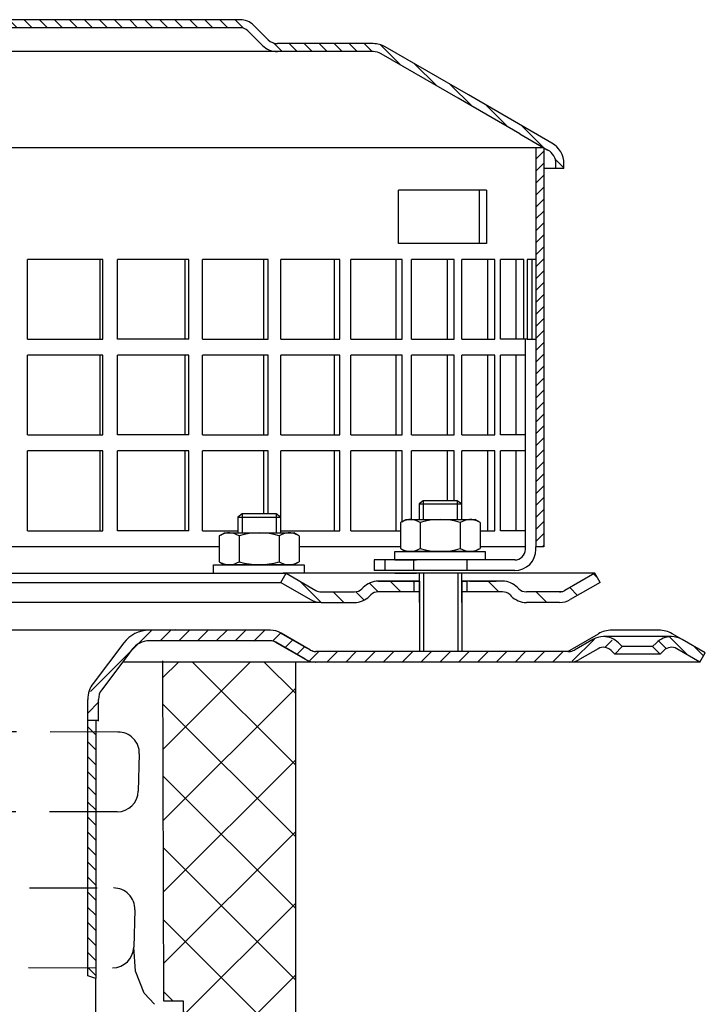
# Model space of a CAD drawing. Units: millimetres. Extents: x 2325 to 2681, y 1770 to 2261.
# Drawn here: x 2553 to 2681, y 2076 to 2261 of the extents above; entities that cross this region are included whole.
import ezdxf

# ---------------------------------------------------------------- set-up
doc = ezdxf.new("R2010")
doc.units = ezdxf.units.MM
doc.linetypes.add('STRICHLINIE', pattern=[19.049999999999997, 12.7, -6.349999999999997])
doc.layers.add('AM_8', color=1, linetype='Continuous', lineweight=25)
doc.layers.add('P-0000', color=7, linetype='Continuous')
doc.layers.add('P-1DEE', color=7, linetype='Continuous')

msp = doc.modelspace()

# ---------------------------------------------------------------- hatches: boundary and pattern name
at = {"layer": 'AM_8'}
h = msp.add_hatch(dxfattribs=at)
h.set_pattern_fill('ANSI31', color=256, scale=0.5, style=0)
h.set_pattern_definition([(45, (2011.672563252851, 1399.320500823034), (-1.122532015133643, 1.122532015133643), [])])
h.paths.add_polyline_path([(2651.059185188414, 2218.946570935937), (2651.059185188414, 2236.946570935937), (2649.559185188414, 2236.946570935937), (2649.559185188414, 2161.946570935937), (2651.059185188414, 2161.946570935937), (2651.059185188414, 2176.946570935937)])
h = msp.add_hatch(dxfattribs=at)
h.set_pattern_fill('_U', color=256, scale=2.5, angle=45, style=0, pattern_type=0)
h.set_pattern_definition([(45, (1050.701786562589, 1231.230201780811), (-1.767766952966368, 1.767766952966368), [])])
edge = h.paths.add_edge_path()
edge.add_line((2617.835371044956, 2140.250098145748), (2608.192982702072, 2140.250098145775))
edge.add_line((2608.192982702072, 2140.250098145775), (2606.192982702073, 2140.785996530646))
edge.add_line((2606.192982702073, 2140.785996530646), (2600.046973671238, 2144.202574768806))
edge.add_line((2600.046973671238, 2144.202574768806), (2576.865237978234, 2144.250098145865))
edge.add_line((2576.865237978234, 2144.250098145865), (2575.080446725794, 2143.829835592278))
edge.add_line((2575.080446725794, 2143.829835592279), (2571.856695345609, 2140.250098145894))
edge.add_line((2571.856695345609, 2140.250098145894), (2567.490400079346, 2134.1982261566))
edge.add_line((2567.490400079346, 2134.198226156601), (2567.335371044955, 2130.653567771068))
edge.add_line((2567.335371044955, 2130.653567771067), (2566.835371044951, 2129.250098145893))
edge.add_line((2566.83537104495, 2129.250098145893), (2565.33537104495, 2129.250098145897))
edge.add_line((2565.33537104495, 2129.250098145897), (2565.335371044962, 2133.246312187391))
edge.add_line((2565.335371044962, 2133.246312187391), (2566.342193494734, 2136.255387303148))
edge.add_line((2566.342193494734, 2136.255387303148), (2572.073424917949, 2143.86098828479))
edge.add_line((2572.073424917949, 2143.860988284791), (2574.18805109958, 2145.619704315485))
edge.add_line((2574.188051099579, 2145.619704315485), (2576.865237978239, 2146.250098145864))
edge.add_line((2576.86523797824, 2146.250098145864), (2599.613574275294, 2146.250098145802))
edge.add_line((2599.613574275294, 2146.250098145802), (2601.657084317223, 2145.714199760934))
edge.add_line((2601.657084317223, 2145.714199760934), (2606.072536937129, 2143.164937002221))
edge.add_line((2606.072536937129, 2143.164937002221), (2608.192982702077, 2142.250098145778))
edge.add_line((2608.192982702077, 2142.250098145778), (2655.807084317215, 2142.250098145645))
edge.add_arc((2655.807084317218, 2144.250098145645), 1.999999999999543, 269.9999999998861, 299.9999999999001)
edge.add_line((2656.807084317216, 2142.518047338075), (2660.244339326853, 2144.502547443149))
edge.add_line((2660.244339326853, 2144.502547443148), (2662.244339326855, 2145.038445828005))
edge.add_line((2662.244339326855, 2145.038445828006), (2665.072766451598, 2143.866872952745))
edge.add_line((2665.072766451598, 2143.866872952745), (2665.775327696349, 2143.164311707991))
edge.add_line((2665.775327696349, 2143.164311707991), (2664.361114133972, 2141.750098145621))
edge.add_line((2664.361114133971, 2141.750098145621), (2663.658552889221, 2142.452659390376))
edge.add_arc((2662.244339326844, 2141.038445828006), 1.999999999999934, 404.9999999998474, 479.9999999998678)
edge.add_line((2661.244339326848, 2142.770496635577), (2657.807084317211, 2140.785996530501))
edge.add_line((2657.80708431721, 2140.785996530501), (2655.807084317209, 2140.250098145645))
edge.add_line((2655.807084317209, 2140.250098145645), (2655.395952090739, 2140.250098145646))
edge.add_line((2655.395952090739, 2140.250098145647), (2617.835371044956, 2140.250098145748))
h = msp.add_hatch(dxfattribs=at)
h.set_pattern_fill('ANSI37', color=256, scale=3, angle=-90.00000000000001, style=0)
h.set_pattern_definition([(315, (2152.617741423197, 2303.219249056983), (6.735192090801866, 6.735192090801862), []), (44.99999999999999, (2152.617741423197, 2303.219249056983), (-6.735192090801862, 6.735192090801866), [])])
h.paths.add_polyline_path([(2451.335371044983, 2076.381211102106), (2451.335371044983, 2140.250098146037), (2426.335371044967, 2140.250098146037), (2426.335371044967, 1890.250098146037), (2464.335371044967, 1890.250098146037), (2464.335371044968, 2136.246333606662), (2463.839642361283, 2136.904187789276), (2463.839642361283, 2076.381211102106)])
h.paths.add_polyline_path([(2583.260446388998, 2076.596217316245), (2583.260446388998, 1890.250098146037), (2604.335371044968, 1890.250098146037), (2604.335371044968, 2140.250098146037), (2579.355851000682, 2140.250098146037), (2579.569304928088, 2076.596217316245)])
at = {"layer": 'P-0000', "linetype": 'Continuous'}
h = msp.add_hatch(dxfattribs=at)
h.set_pattern_fill('_U', color=3, scale=3, angle=44.99999999999999, style=0, pattern_type=0)
h.set_pattern_definition([(135, (2574.627227678735, 2292.081983545355), (2.121320343559641, 2.121320343559641), [])])
edge = h.paths.add_edge_path()
edge.add_line((2602.59409966384, 2156.95601805098), (2608.192175875192, 2153.723967243412))
edge.add_line((2608.192175875192, 2153.723967243412), (2608.656277490331, 2153.45601805098))
edge.add_line((2608.656277490331, 2153.45601805098), (2609.192175875192, 2153.45601805098))
edge.add_line((2609.192175875192, 2153.45601805098), (2615.437245414347, 2153.45601805098))
edge.add_line((2615.437245414347, 2153.45601805098), (2616.265672539094, 2153.45601805098))
edge.add_line((2616.265672539094, 2153.45601805098), (2616.85145897672, 2154.041804488606))
edge.add_line((2616.85145897672, 2154.041804488607), (2617.09409966384, 2154.284445175727))
edge.add_arc((2619.922526788587, 2151.45601805098), 4.000000000000613, 450, 495.0000000000008, ccw=False)
edge.add_line((2619.922526788587, 2155.45601805098), (2626.594099663841, 2155.45601805098))
edge.add_line((2626.594099663841, 2155.45601805098), (2626.594099663841, 2153.456018050981))
edge.add_line((2626.594099663841, 2153.45601805098), (2619.922526788587, 2153.45601805098))
edge.add_line((2619.922526788587, 2153.45601805098), (2619.09409966384, 2153.45601805098))
edge.add_line((2619.09409966384, 2153.45601805098), (2618.508313226214, 2152.870231613354))
edge.add_line((2618.508313226214, 2152.870231613354), (2618.265672539094, 2152.627590926235))
edge.add_arc((2615.437245414347, 2155.45601805098), 3.999999999999423, 270, 315.0000000000178, ccw=False)
edge.add_line((2615.437245414347, 2151.45601805098), (2609.192175875192, 2151.45601805098))
edge.add_arc((2609.192175875192, 2155.45601805098), 4, 240.0000000000035, 270, ccw=False)
edge.add_line((2607.192175875193, 2151.991916435842), (2601.59409966384, 2155.223967243412))
edge.add_line((2601.59409966384, 2155.223967243412), (2602.59409966384, 2156.95601805098))
h = msp.add_hatch(dxfattribs=at)
h.set_pattern_fill('_U', color=3, scale=5, angle=44.99999999999999, style=0, pattern_type=0)
h.set_pattern_definition([(135, (2574.627227678735, 2292.081983545355), (3.535533905932736, 3.535533905932738), [])])
edge = h.paths.add_edge_path()
edge.add_arc((2647.750953913334, 2155.45601805098), 2, 224.9999999999649, 270, ccw=False)
edge.add_line((2646.336740350959, 2154.041804488607), (2646.09409966384, 2154.284445175727))
edge.add_arc((2643.265672539094, 2151.45601805098), 4, 404.9999999999991, 449.9999999999738)
edge.add_line((2643.265672539095, 2155.45601805098), (2640.828069825868, 2155.45601805098))
edge.add_line((2640.828069825868, 2155.45601805098), (2639.417741297008, 2155.45601805098))
edge.add_line((2639.417741297008, 2155.45601805098), (2636.59409966384, 2155.45601805098))
edge.add_line((2636.59409966384, 2155.45601805098), (2636.59409966384, 2153.456018050981))
edge.add_line((2636.59409966384, 2153.45601805098), (2643.265672539094, 2153.45601805098))
edge.add_line((2643.265672539094, 2153.45601805098), (2644.094099663841, 2153.45601805098))
edge.add_line((2644.094099663841, 2153.45601805098), (2644.679886101467, 2152.870231613354))
edge.add_line((2644.679886101467, 2152.870231613354), (2644.922526788587, 2152.627590926235))
edge.add_arc((2647.750953913334, 2155.45601805098), 4, 224.9999999999821, 270)
edge.add_line((2647.750953913334, 2151.45601805098), (2653.996023452486, 2151.45601805098))
edge.add_arc((2653.996023452486, 2155.45601805098), 4.000000000000401, 270, 299.9999999999967)
edge.add_line((2655.996023452486, 2151.991916435842), (2661.594099663838, 2155.223967243412))
edge.add_line((2661.594099663838, 2155.223967243412), (2660.594099663839, 2156.95601805098))
edge.add_line((2660.594099663839, 2156.95601805098), (2654.996023452486, 2153.723967243412))
edge.add_arc((2653.996023452486, 2155.45601805098), 1.999999999999425, 270, 300.00000000000955, ccw=False)
edge.add_line((2653.996023452486, 2153.45601805098), (2647.750953913334, 2153.45601805098))
h = msp.add_hatch(dxfattribs=at)
h.set_pattern_fill('_U', color=3, scale=2, angle=44.99999999999999, style=0, pattern_type=0)
h.set_pattern_definition([(135, (2363.574929543718, 2006.359233112473), (1.414213562373094, 1.414213562373094), [])])
edge = h.paths.add_edge_path()
edge.add_line((2680.37888108695, 2140.250098146037), (2681.37888108695, 2141.982148953606))
edge.add_line((2681.37888108695, 2141.982148953606), (2677.013422847041, 2144.502547443551))
edge.add_arc((2675.013422847041, 2141.038445828415), 4, 419.9999999999893, 450)
edge.add_arc((2675.013422847041, 2141.038445828415), 4.000000000000613, 450, 495.0000000000009)
edge.add_line((2672.184995722294, 2143.866872953162), (2671.482434477542, 2143.16431170841))
edge.add_line((2671.482434477542, 2143.16431170841), (2672.896648039917, 2141.750098146036))
edge.add_line((2672.896648039915, 2141.750098146036), (2673.599209284667, 2142.452659390789))
edge.add_arc((2675.013422847041, 2141.038445828415), 2.000000000000115, 419.9999999999901, 495.000000000004, ccw=False)
edge.add_line((2676.013422847041, 2142.770496635984), (2680.378881086949, 2140.250098146037))
h = msp.add_hatch(dxfattribs=at)
h.set_pattern_fill('_U', color=3, scale=2, angle=315, style=0, pattern_type=0)
h.set_pattern_definition([(315, (3223.314814986313, 1744.466117738715), (1.414213562373094, 1.414213562373094), [])])
h.paths.add_polyline_path([(2566.831099728652, 2080.788319281844), (2565.335371044968, 2081.250098146036), (2565.335371044968, 2129.250098146036), (2565.931901419793, 2129.250098146036), (2566.835371044968, 2128.346628520861), (2566.835371044968, 2082.257282168642), (2566.835371044968, 2081.650202695553)])
at = {"layer": 'P-1DEE', "linetype": 'Continuous'}
h = msp.add_hatch(dxfattribs=at)
h.set_pattern_fill('_U', color=3, scale=2, angle=-45, style=0, pattern_type=0)
h.set_pattern_definition([(315, (2673.953222845317, 2188.539999767402), (1.414213562373094, 1.414213562373094), [])])
edge = h.paths.add_edge_path()
edge.add_line((2515.309185188412, 2261.009492790277), (2515.309185188412, 2259.509492790277))
edge.add_line((2515.309185188412, 2259.509492790277), (2593.983975868889, 2259.509492790277))
edge.add_arc((2593.983975868889, 2257.509492790277), 2.000000000000206, 45.1574562538176, 90.00000000000318, ccw=False)
edge.add_line((2595.394297653137, 2258.927587450334), (2598.16376164936, 2256.173303470162))
edge.add_arc((2600.984405217851, 2259.009492790277), 4.000000000000225, 225.1574562538211, 270.0000000000081)
edge.add_line((2600.984405217853, 2255.009492790277), (2618.969439226258, 2255.009492790278))
edge.add_arc((2618.969439226258, 2252.009492790277), 3.000000000000651, 60.000000000005286, 89.9999999999979, ccw=False)
edge.add_line((2620.469439226258, 2254.607569001631), (2646.550104388567, 2239.549889956835))
edge.add_line((2646.550104388567, 2239.549889956835), (2651.809185188414, 2236.513558234046))
edge.add_arc((2650.309185188414, 2233.915482022692), 2.999999999999998, 0, 60.00000000000739, ccw=False)
edge.add_line((2653.309185188414, 2233.915482022692), (2653.309185188414, 2233.009492790277))
edge.add_line((2653.309185188414, 2233.009492790277), (2654.809185188414, 2233.009492790277))
edge.add_line((2654.809185188414, 2233.009492790277), (2654.809185188414, 2233.915482022691))
edge.add_arc((2650.309185188414, 2233.915482022691), 4.49999999999969, 7.1499e-12, 60.00000000000291)
edge.add_line((2652.559185188414, 2237.812596339721), (2621.219439226258, 2255.906607107306))
edge.add_arc((2618.969439226257, 2252.009492790277), 4.499999999999683, 59.9999999999808, 89.99999999998552)
edge.add_line((2618.969439226258, 2256.509492790277), (2600.984405217853, 2256.509492790278))
edge.add_arc((2600.984405217853, 2259.009492790277), 2.499999999998974, 225.1574562538149, 270.0000000000026, ccw=False)
edge.add_line((2599.221502987545, 2257.236874465206), (2596.45203899132, 2259.991158445376))
edge.add_arc((2593.983975868888, 2257.509492790277), 3.499999999999578, 45.157456253796, 89.99999999998327)
edge.add_line((2593.983975868889, 2261.009492790277), (2515.309185188412, 2261.009492790277))

# ---------------------------------------------------------------- linework, layer by layer
for p, q in [((2649.559185188414, 2236.946570935937), (2649.559185188414, 2161.946570935937)), ((2635.59409966384, 2151.45601805098), (2635.59409966384, 2156.95601805098)), ((2627.650636107931, 2155.45601805098), (2627.650636107931, 2142.250098146036)), ((2635.650636107931, 2155.45601805098), (2635.650636107931, 2142.250098146036)), ((2579.355131213151, 2140.464745261174), (2579.569304928088, 2076.596217316245)), ((2579.569304928088, 2076.596217316245), (2583.260446388998, 2076.596217316245)), ((2583.260446388998, 2076.596217316245), (2583.260446388998, 1890.250098146037))]:
    msp.add_line(p, q)
msp.add_lwpolyline([(2577.834614719324, 2075.921132599908), (2575.906907469323, 2078.034295311036), (2574.279430279806, 2082.150299363458), (2573.960667143657, 2086.659678363214)])
for centre, radius, start, end in [((2571.016885859527, 2123.106376670955), 4.000000000000071, 358.3373971327556, 90.56361041085167), ((2570.81363570232, 2116.104038576832), 4.000000000000076, 270.5636104108517, 358.3373971327556), ((2570.176088464647, 2093.796654261405), 3.990056359233776, 358.3373971327556, 90.33739713274849), ((2569.972290556453, 2086.775445148173), 3.990056359233776, 270.3373971327484, 358.3373971327556)]:
    msp.add_arc(centre, radius, start, end)
at = {"layer": 'P-0000', "color": 7, "linetype": 'Continuous'}
for p, q in [((2651.059185188414, 2236.946570935937), (2521.309185188413, 2236.946570935937)), ((2651.059185188414, 2236.946570935937), (2651.059185188414, 2218.946570935937)), ((2638.94163348537, 2228.946570935937), (2623.75048467128, 2228.946570935937)), ((2623.75048467128, 2218.946570935937), (2623.75048467128, 2228.946570935937)), ((2640.250484671279, 2228.946570935937), (2638.94163348537, 2228.946570935937)), ((2638.94163348537, 2218.946570935937), (2638.94163348537, 2228.946570935937)), ((2640.250484671279, 2228.946570935937), (2640.250484671279, 2218.946570935937)), ((2638.94163348537, 2218.946570935937), (2623.75048467128, 2218.946570935937)), ((2640.250484671279, 2218.946570935937), (2638.94163348537, 2218.946570935937)), ((2651.059185188414, 2218.946570935937), (2651.059185188414, 2161.946570935937)), ((2553.982657084004, 2200.946570935937), (2553.982657084004, 2215.946570935937)), ((2567.588619205138, 2215.946570935937), (2553.982657084004, 2215.946570935937)), ((2568.172746959514, 2215.946570935937), (2567.588619205138, 2215.946570935937)), ((2567.588619205138, 2215.946570935937), (2567.588619205138, 2200.946570935937)), ((2568.172746959514, 2200.946570935937), (2568.172746959514, 2215.946570935937)), ((2583.562791528967, 2215.946570935937), (2570.938001078403, 2215.946570935937)), ((2570.938001078403, 2200.946570935937), (2570.938001078403, 2215.946570935937)), ((2584.325401655676, 2215.946570935937), (2583.562791528967, 2215.946570935937)), ((2583.562791528967, 2215.946570935937), (2583.562791528967, 2200.946570935937)), ((2584.325401655676, 2200.946570935937), (2584.325401655676, 2215.946570935937)), ((2586.905851739314, 2200.946570935937), (2586.905851739314, 2215.946570935937)), ((2598.325361912869, 2215.946570935937), (2586.905851739314, 2215.946570935937)), ((2599.252916960069, 2215.946570935937), (2598.325361912869, 2215.946570935937)), ((2598.325361912869, 2215.946570935937), (2598.325361912869, 2200.946570935937)), ((2599.252916960069, 2200.946570935937), (2599.252916960069, 2215.946570935937)), ((2601.602756222636, 2200.946570935937), (2601.602756222636, 2215.946570935937)), ((2611.6142730111, 2215.946570935937), (2601.602756222636, 2215.946570935937)), ((2612.690307511912, 2215.946570935937), (2611.6142730111, 2215.946570935937)), ((2611.6142730111, 2215.946570935937), (2611.6142730111, 2200.946570935937)), ((2612.690307511912, 2200.946570935937), (2612.690307511912, 2215.946570935937)), ((2614.767822848973, 2200.946570935937), (2614.767822848973, 2215.946570935937)), ((2623.19362709855, 2215.946570935937), (2614.767822848973, 2215.946570935937)), ((2624.399039857323, 2215.946570935937), (2623.19362709855, 2215.946570935937)), ((2623.19362709855, 2215.946570935937), (2623.19362709855, 2200.946570935937)), ((2624.399039857323, 2200.946570935937), (2624.399039857323, 2215.946570935937)), ((2626.167352314821, 2200.946570935937), (2626.167352314821, 2215.946570935937)), ((2632.857873602473, 2215.946570935937), (2626.167352314821, 2215.946570935937)), ((2634.171266769111, 2215.946570935937), (2632.857873602473, 2215.946570935937)), ((2632.857873602473, 2215.946570935937), (2632.857873602473, 2200.946570935937)), ((2634.171266769111, 2200.946570935937), (2634.171266769111, 2215.946570935937)), ((2640.435457927587, 2215.946570935937), (2635.598986199056, 2215.946570935937)), ((2635.598986199056, 2200.946570935937), (2635.598986199056, 2215.946570935937)), ((2641.833516840876, 2215.946570935937), (2640.435457927587, 2215.946570935937)), ((2640.435457927587, 2215.946570935937), (2640.435457927587, 2200.946570935937)), ((2641.833516840876, 2200.946570935937), (2641.833516840876, 2215.946570935937)), ((2642.89529912266, 2200.946570935937), (2642.895299122661, 2215.946570935937)), ((2645.791866802575, 2215.946570935937), (2642.895299122661, 2215.946570935937)), ((2647.249773859718, 2215.946570935937), (2645.791866802575, 2215.946570935937)), ((2645.791866802575, 2215.946570935937), (2645.791866802575, 2200.946570935937)), ((2647.249773859718, 2200.946570935937), (2647.249773859718, 2215.946570935937)), ((2647.92677079555, 2215.946570935937), (2647.92677079555, 2200.946570935937)), ((2648.832016088563, 2215.946570935937), (2647.92677079555, 2215.946570935937)), ((2648.832016088563, 2200.946570935937), (2648.832016088563, 2215.946570935937)), ((2649.559185188414, 2215.946570935937), (2648.832016088563, 2215.946570935937)), ((2651.059185188414, 2212.946570935937), (2651.059185188414, 2197.946570935937)), ((2553.982657084004, 2200.946570935937), (2567.588619205138, 2200.946570935937)), ((2567.588619205138, 2200.946570935937), (2568.172746959514, 2200.946570935937)), ((2583.562791528967, 2200.946570935937), (2570.938001078403, 2200.946570935937)), ((2584.325401655676, 2200.946570935937), (2583.562791528967, 2200.946570935937)), ((2586.905851739314, 2200.946570935937), (2598.325361912869, 2200.946570935937)), ((2598.325361912869, 2200.946570935937), (2599.252916960069, 2200.946570935937)), ((2601.602756222636, 2200.946570935937), (2611.6142730111, 2200.946570935937)), ((2611.6142730111, 2200.946570935937), (2612.690307511912, 2200.946570935937)), ((2614.767822848973, 2200.946570935937), (2623.19362709855, 2200.946570935937)), ((2623.19362709855, 2200.946570935937), (2624.399039857323, 2200.946570935937)), ((2626.167352314821, 2200.946570935937), (2632.857873602473, 2200.946570935937)), ((2632.857873602473, 2200.946570935937), (2634.171266769111, 2200.946570935937)), ((2635.598986199056, 2200.946570935937), (2640.435457927587, 2200.946570935937)), ((2640.435457927587, 2200.946570935937), (2641.833516840876, 2200.946570935937)), ((2645.791866802575, 2200.946570935937), (2642.89529912266, 2200.946570935937)), ((2647.92677079555, 2200.946570935937), (2645.791866802575, 2200.946570935937)), ((2647.249773859718, 2200.946570935937), (2647.147940786334, 2200.946570935937)), ((2647.559185188412, 2161.946570935937), (2647.559185188412, 2200.946570935937)), ((2647.92677079555, 2200.946570935937), (2649.559185188414, 2200.946570935937)), ((2553.982657084004, 2182.946570935937), (2553.982657084004, 2197.946570935937)), ((2567.588619205138, 2197.946570935937), (2553.982657084004, 2197.946570935937)), ((2568.172746959514, 2197.946570935937), (2567.588619205138, 2197.946570935937)), ((2567.588619205138, 2197.946570935937), (2567.588619205138, 2182.946570935937)), ((2568.172746959514, 2182.946570935937), (2568.172746959514, 2197.946570935937)), ((2583.562791528967, 2197.946570935937), (2570.938001078403, 2197.946570935937)), ((2570.938001078403, 2182.946570935937), (2570.938001078403, 2197.946570935937)), ((2584.325401655676, 2197.946570935937), (2583.562791528967, 2197.946570935937)), ((2583.562791528967, 2197.946570935937), (2583.562791528967, 2182.946570935937)), ((2584.325401655676, 2182.946570935937), (2584.325401655676, 2197.946570935937)), ((2586.905851739314, 2182.946570935937), (2586.905851739314, 2197.946570935937)), ((2598.325361912869, 2197.946570935937), (2586.905851739314, 2197.946570935937)), ((2599.252916960069, 2197.946570935937), (2598.325361912869, 2197.946570935937)), ((2598.325361912869, 2197.946570935937), (2598.325361912869, 2182.946570935937)), ((2599.252916960069, 2182.946570935937), (2599.252916960069, 2197.946570935937)), ((2601.602756222636, 2182.946570935937), (2601.602756222636, 2197.946570935937)), ((2611.6142730111, 2197.946570935937), (2601.602756222636, 2197.946570935937)), ((2612.690307511912, 2197.946570935937), (2611.6142730111, 2197.946570935937)), ((2611.6142730111, 2197.946570935937), (2611.6142730111, 2182.946570935937)), ((2612.690307511912, 2182.946570935937), (2612.690307511912, 2197.946570935937)), ((2614.767822848973, 2182.946570935937), (2614.767822848973, 2197.946570935937)), ((2623.19362709855, 2197.946570935937), (2614.767822848973, 2197.946570935937)), ((2624.399039857323, 2197.946570935937), (2623.19362709855, 2197.946570935937)), ((2623.19362709855, 2197.946570935937), (2623.19362709855, 2182.946570935937)), ((2624.399039857323, 2182.946570935937), (2624.399039857323, 2197.946570935937)), ((2626.167352314821, 2182.946570935937), (2626.167352314821, 2197.946570935937)), ((2632.857873602473, 2197.946570935937), (2626.167352314821, 2197.946570935937)), ((2634.171266769111, 2197.946570935937), (2632.857873602473, 2197.946570935937)), ((2632.857873602473, 2197.946570935937), (2632.857873602473, 2182.946570935937)), ((2634.171266769111, 2182.946570935937), (2634.171266769111, 2197.946570935937)), ((2640.435457927587, 2197.946570935937), (2635.598986199056, 2197.946570935937)), ((2635.598986199056, 2182.946570935937), (2635.598986199056, 2197.946570935937)), ((2641.833516840876, 2197.946570935937), (2640.435457927587, 2197.946570935937)), ((2640.435457927587, 2197.946570935937), (2640.435457927587, 2182.946570935937)), ((2641.833516840876, 2182.946570935937), (2641.833516840876, 2197.946570935937)), ((2642.89529912266, 2182.946570935937), (2642.89529912266, 2197.946570935937)), ((2645.791866802575, 2197.946570935937), (2642.89529912266, 2197.946570935937)), ((2647.559185188412, 2197.946570935937), (2645.791866802575, 2197.946570935937)), ((2645.791866802575, 2197.946570935937), (2645.791866802575, 2182.946570935937)), ((2553.982657084004, 2182.946570935937), (2567.588619205138, 2182.946570935937)), ((2567.588619205138, 2182.946570935937), (2568.172746959514, 2182.946570935937)), ((2583.562791528967, 2182.946570935937), (2570.938001078403, 2182.946570935937)), ((2584.325401655676, 2182.946570935937), (2583.562791528967, 2182.946570935937)), ((2586.905851739314, 2182.946570935937), (2598.325361912869, 2182.946570935937)), ((2598.325361912869, 2182.946570935937), (2599.252916960069, 2182.946570935937)), ((2601.602756222636, 2182.946570935937), (2611.6142730111, 2182.946570935937)), ((2611.6142730111, 2182.946570935937), (2612.690307511912, 2182.946570935937)), ((2614.767822848973, 2182.946570935937), (2623.19362709855, 2182.946570935937)), ((2623.19362709855, 2182.946570935937), (2624.399039857323, 2182.946570935937)), ((2626.167352314821, 2182.946570935937), (2632.857873602473, 2182.946570935937)), ((2632.857873602473, 2182.946570935937), (2634.171266769111, 2182.946570935937)), ((2635.598986199056, 2182.946570935937), (2640.435457927587, 2182.946570935937)), ((2640.435457927587, 2182.946570935937), (2641.833516840876, 2182.946570935937)), ((2645.791866802575, 2182.946570935937), (2642.89529912266, 2182.946570935937)), ((2647.559185188412, 2182.946570935937), (2645.791866802575, 2182.946570935937)), ((2553.982657084004, 2164.946570935937), (2553.982657084004, 2179.946570935937)), ((2567.588619205138, 2179.946570935937), (2553.982657084004, 2179.946570935937)), ((2568.172746959514, 2179.946570935937), (2567.588619205138, 2179.946570935937)), ((2567.588619205138, 2179.946570935937), (2567.588619205138, 2164.946570935937)), ((2568.172746959514, 2164.946570935937), (2568.172746959514, 2179.946570935937)), ((2583.562791528967, 2179.946570935937), (2570.938001078403, 2179.946570935937)), ((2570.938001078403, 2164.946570935937), (2570.938001078403, 2179.946570935937)), ((2584.325401655676, 2179.946570935937), (2583.562791528967, 2179.946570935937)), ((2583.562791528967, 2179.946570935937), (2583.562791528967, 2164.946570935937)), ((2584.325401655676, 2164.946570935937), (2584.325401655676, 2179.946570935937)), ((2586.905851739314, 2164.946570935937), (2586.905851739314, 2179.946570935937)), ((2598.325361912869, 2179.946570935937), (2586.905851739314, 2179.946570935937)), ((2599.252916960069, 2179.946570935937), (2598.325361912869, 2179.946570935937)), ((2598.325361912869, 2179.946570935937), (2598.325361912869, 2168.093852375648)), ((2599.252916960069, 2168.093852375648), (2599.252916960069, 2179.946570935937)), ((2601.602756222636, 2164.946570935937), (2601.602756222636, 2179.946570935937)), ((2611.6142730111, 2179.946570935937), (2601.602756222636, 2179.946570935937)), ((2612.690307511912, 2179.946570935937), (2611.6142730111, 2179.946570935937)), ((2611.6142730111, 2179.946570935937), (2611.6142730111, 2164.946570935937)), ((2612.690307511912, 2164.946570935937), (2612.690307511912, 2179.946570935937)), ((2614.767822848973, 2164.946570935937), (2614.767822848973, 2179.946570935937)), ((2623.19362709855, 2179.946570935937), (2614.767822848973, 2179.946570935937)), ((2624.399039857323, 2179.946570935937), (2623.19362709855, 2179.946570935937)), ((2623.19362709855, 2179.946570935937), (2623.19362709855, 2164.946570935937)), ((2624.399039857323, 2166.665176185054), (2624.399039857323, 2179.946570935937)), ((2626.167352314821, 2167.046570935935), (2626.167352314821, 2179.946570935937)), ((2632.857873602473, 2179.946570935937), (2626.167352314821, 2179.946570935937)), ((2634.171266769111, 2179.946570935937), (2632.857873602473, 2179.946570935937)), ((2632.857873602473, 2179.946570935937), (2632.857873602473, 2170.593852375649)), ((2634.171266769111, 2170.593852375649), (2634.171266769111, 2179.946570935937)), ((2640.435457927587, 2179.946570935937), (2635.598986199056, 2179.946570935937)), ((2635.598986199056, 2167.046570935934), (2635.598986199056, 2179.946570935937)), ((2641.833516840876, 2179.946570935937), (2640.435457927587, 2179.946570935937)), ((2640.435457927587, 2179.946570935937), (2640.435457927587, 2164.946570935937)), ((2641.833516840876, 2164.946570935937), (2641.833516840876, 2179.946570935937)), ((2642.89529912266, 2164.946570935937), (2642.89529912266, 2179.946570935937)), ((2645.791866802575, 2179.946570935937), (2642.89529912266, 2179.946570935937)), ((2647.559185188412, 2179.946570935937), (2645.791866802575, 2179.946570935937)), ((2645.791866802575, 2179.946570935937), (2645.791866802575, 2164.946570935937)), ((2651.059185188414, 2176.946570935937), (2651.059185188414, 2161.946570935937)), ((2628.376642426126, 2170.593852375649), (2627.576642426126, 2169.993852375649)), ((2627.576642426126, 2169.993852375649), (2627.576642426126, 2167.046570935935)), ((2627.576642426126, 2169.993852375649), (2628.376642426126, 2169.993852375649)), ((2631.576642426125, 2170.593852375649), (2628.376642426126, 2170.593852375649)), ((2628.376642426126, 2169.993852375649), (2634.776642426126, 2169.993852375649)), ((2634.776642426126, 2170.593852375649), (2631.576642426125, 2170.593852375649)), ((2635.576642426125, 2169.993852375649), (2634.776642426126, 2170.593852375649)), ((2634.776642426126, 2169.993852375649), (2635.576642426125, 2169.993852375649)), ((2635.576642426125, 2169.993852375649), (2635.576642426125, 2167.046570935935)), ((2594.325249185788, 2168.093852375648), (2593.525249185789, 2167.493852375647)), ((2593.525249185789, 2167.493852375647), (2593.525249185789, 2164.546570935933)), ((2593.525249185789, 2167.493852375647), (2594.325249185788, 2167.493852375647)), ((2597.525249185788, 2168.093852375648), (2594.325249185788, 2168.093852375648)), ((2594.325249185788, 2167.493852375647), (2600.72524918579, 2167.493852375647)), ((2600.72524918579, 2168.093852375648), (2597.525249185788, 2168.093852375648)), ((2601.525249185789, 2167.493852375647), (2600.72524918579, 2168.093852375648)), ((2600.72524918579, 2167.493852375647), (2601.525249185789, 2167.493852375647)), ((2601.525249185789, 2167.493852375647), (2601.525249185789, 2164.546570935933)), ((2624.071088926659, 2166.466014352334), (2624.071088926659, 2162.933510127842)), ((2624.317760515316, 2166.6194273703), (2625.076642426126, 2167.046570935935)), ((2625.076642426126, 2167.046570935935), (2627.576642426126, 2167.046570935935)), ((2627.576642426126, 2167.046570935935), (2628.376642426126, 2167.046570935935)), ((2627.823865676394, 2166.466014352334), (2627.823865676394, 2162.933510127842)), ((2628.376642426126, 2167.046570935935), (2634.776642426124, 2167.046570935935)), ((2634.776642426124, 2167.046570935935), (2635.576642426125, 2167.046570935935)), ((2635.329419175859, 2166.466014352334), (2635.329419175859, 2162.933510127842)), ((2635.576642426125, 2167.046570935935), (2638.076642426125, 2167.046570935935)), ((2638.835524336933, 2166.6194273703), (2638.076642426125, 2167.046570935935)), ((2639.082195925591, 2166.466014352334), (2639.082195925591, 2162.933510127842)), ((2553.982657084004, 2164.946570935937), (2567.588619205138, 2164.946570935937)), ((2567.588619205138, 2164.946570935937), (2568.172746959514, 2164.946570935937)), ((2583.562791528967, 2164.946570935937), (2570.938001078403, 2164.946570935937)), ((2584.325401655676, 2164.946570935937), (2583.562791528967, 2164.946570935937)), ((2586.905851739314, 2164.946570935937), (2593.52524918579, 2164.946570935937)), ((2590.019695686323, 2163.966014352332), (2590.019695686323, 2160.43351012784)), ((2590.26636727498, 2164.119427370298), (2591.025249185789, 2164.546570935933)), ((2591.025249185789, 2164.546570935933), (2593.525249185789, 2164.546570935933)), ((2593.525249185789, 2164.546570935933), (2594.325249185788, 2164.546570935933)), ((2593.772472436058, 2163.966014352332), (2593.772472436058, 2160.43351012784)), ((2594.325249185788, 2164.546570935933), (2600.725249185789, 2164.546570935933)), ((2600.725249185789, 2164.546570935933), (2601.525249185789, 2164.546570935933)), ((2601.278025935521, 2163.966014352332), (2601.278025935521, 2160.43351012784)), ((2601.525249185789, 2164.546570935933), (2604.025249185789, 2164.546570935933)), ((2601.602756222636, 2164.946570935937), (2611.6142730111, 2164.946570935937)), ((2604.784131096598, 2164.119427370298), (2604.025249185789, 2164.546570935933)), ((2605.030802685254, 2163.966014352332), (2605.030802685254, 2160.43351012784)), ((2611.6142730111, 2164.946570935937), (2612.690307511912, 2164.946570935937)), ((2614.767822848973, 2164.946570935937), (2624.07108892666, 2164.946570935937)), ((2623.19362709855, 2164.946570935937), (2623.508902657873, 2164.946570935937)), ((2639.082195925591, 2164.946570935937), (2640.435457927587, 2164.946570935937)), ((2640.435457927587, 2164.946570935937), (2641.833516840876, 2164.946570935937)), ((2645.791866802575, 2164.946570935937), (2642.89529912266, 2164.946570935937)), ((2647.559185188412, 2164.946570935937), (2645.791866802575, 2164.946570935937)), ((2590.019695686323, 2161.946570935937), (2525.809185188412, 2161.946570935937)), ((2624.071088926659, 2161.946570935937), (2605.030802685254, 2161.946570935937)), ((2624.071088926659, 2162.933510127842), (2624.071088926659, 2161.627127519535)), ((2627.823865676394, 2162.933510127842), (2627.823865676394, 2161.627127519535)), ((2635.329419175859, 2162.933510127842), (2635.329419175859, 2161.627127519535)), ((2639.082195925591, 2162.933510127842), (2639.082195925591, 2161.627127519535)), ((2647.559185188412, 2161.946570935937), (2639.082195925591, 2161.946570935937)), ((2647.559185188412, 2161.446570935937), (2647.559185188412, 2161.946570935937)), ((2649.559185188414, 2161.446570935937), (2649.559185188414, 2161.946570935937)), ((2651.059185188414, 2161.946570935937), (2649.559185188414, 2161.946570935937)), ((2590.019695686323, 2160.43351012784), (2590.019695686323, 2159.127127519533)), ((2593.772472436058, 2160.43351012784), (2593.772472436058, 2159.127127519533)), ((2601.278025935521, 2160.43351012784), (2601.278025935521, 2159.127127519533)), ((2605.030802685254, 2160.43351012784), (2605.030802685254, 2159.127127519533)), ((2623.022340539547, 2161.046570935935), (2640.022340539547, 2161.046570935935)), ((2623.022340539547, 2160.946570935934), (2623.022340539547, 2161.046570935935)), ((2623.022340539547, 2159.446570935937), (2623.022340539547, 2160.946570935934)), ((2624.317760515316, 2161.473714501569), (2625.076642426126, 2161.046570935935)), ((2638.076642426125, 2161.046570935935), (2625.076642426126, 2161.046570935935)), ((2638.835524336933, 2161.473714501569), (2638.076642426125, 2161.046570935935)), ((2640.022340539547, 2161.046570935935), (2640.022340539547, 2160.946570935934)), ((2640.022340539547, 2160.946570935934), (2640.022340539547, 2159.446570935937)), ((2588.970947299209, 2158.546570935933), (2605.970947299212, 2158.546570935933)), ((2588.970947299209, 2158.446570935933), (2588.970947299209, 2158.546570935933)), ((2588.970947299209, 2156.946570935935), (2588.970947299209, 2158.446570935933)), ((2590.26636727498, 2158.973714501567), (2591.025249185789, 2158.546570935933)), ((2604.025249185789, 2158.546570935933), (2591.025249185789, 2158.546570935933)), ((2604.784131096598, 2158.973714501567), (2604.025249185789, 2158.546570935933)), ((2605.970947299212, 2158.546570935933), (2605.970947299212, 2158.446570935933)), ((2605.970947299212, 2158.446570935933), (2605.970947299212, 2156.946570935935)), ((2621.147940786333, 2159.446570935937), (2619.147940786334, 2159.446570935937)), ((2619.147940786334, 2159.446570935937), (2619.147940786334, 2157.446570935937)), ((2626.559185188413, 2159.446570935937), (2621.147940786333, 2159.446570935937)), ((2621.147940786333, 2159.446570935937), (2621.147940786333, 2157.446570935937)), ((2623.022340539547, 2159.446570935937), (2627.076642426124, 2159.446570935937)), ((2636.559185188414, 2159.446570935937), (2626.559185188413, 2159.446570935937)), ((2634.776642426124, 2159.446570935937), (2627.076642426124, 2159.446570935937)), ((2635.576642426125, 2159.446570935937), (2634.776642426124, 2159.446570935937)), ((2640.022340539547, 2159.446570935937), (2635.576642426125, 2159.446570935937)), ((2645.559185188413, 2159.446570935937), (2636.559185188414, 2159.446570935937)), ((2515.344099663848, 2156.95601805098), (2602.59409966384, 2156.95601805098)), ((2589.079551072369, 2156.946570935935), (2593.525249185789, 2156.946570935935)), ((2589.097008310081, 2156.95601805098), (2593.542706423502, 2156.95601805098)), ((2593.525249185789, 2156.946570935935), (2594.32524918579, 2156.946570935935)), ((2593.542706423502, 2156.95601805098), (2594.342706423503, 2156.95601805098)), ((2594.32524918579, 2156.946570935935), (2602.025249185791, 2156.946570935935)), ((2594.342706423503, 2156.95601805098), (2602.042706423504, 2156.95601805098)), ((2601.59409966384, 2155.223967243412), (2602.59409966384, 2156.95601805098)), ((2606.079551072368, 2156.946570935935), (2602.025249185791, 2156.946570935935)), ((2606.097008310082, 2156.95601805098), (2602.042706423504, 2156.95601805098)), ((2602.576642426126, 2156.946570935935), (2602.648608588627, 2156.946570935935)), ((2602.59409966384, 2156.95601805098), (2608.192175875192, 2153.723967243412)), ((2627.59409966384, 2156.95601805098), (2602.59409966384, 2156.95601805098)), ((2602.59409966384, 2156.95601805098), (2602.666065826341, 2156.95601805098)), ((2621.147940786333, 2157.446570935937), (2619.147940786334, 2157.446570935937)), ((2626.559185188413, 2157.446570935937), (2621.147940786333, 2157.446570935937)), ((2623.039797777261, 2156.95601805098), (2627.094099663838, 2156.95601805098)), ((2636.559185188414, 2157.446570935937), (2626.559185188413, 2157.446570935937)), ((2636.594099663839, 2156.95601805098), (2626.594099663839, 2156.95601805098)), ((2627.576642426126, 2157.446570935937), (2627.076642426124, 2157.446570935937)), ((2628.376642426126, 2157.446570935937), (2627.576642426126, 2157.446570935937)), ((2627.59409966384, 2156.95601805098), (2627.59409966384, 2151.45601805098)), ((2649.094099663831, 2156.95601805098), (2635.59409966384, 2156.95601805098)), ((2640.039797777261, 2156.95601805098), (2635.59409966384, 2156.95601805098)), ((2645.559185188413, 2157.446570935937), (2636.559185188414, 2157.446570935937)), ((2660.594099663839, 2156.95601805098), (2649.094099663831, 2156.95601805098)), ((2660.594099663839, 2156.95601805098), (2654.996023452486, 2153.723967243412)), ((2661.594099663838, 2155.223967243412), (2660.594099663839, 2156.95601805098)), ((2515.344099663844, 2155.223967243412), (2601.59409966384, 2155.223967243412)), ((2601.59409966384, 2155.223967243412), (2607.192175875193, 2151.991916435842)), ((2626.594099663841, 2155.45601805098), (2619.922526788587, 2155.45601805098)), ((2619.922526788587, 2155.45601805098), (2626.594099663841, 2155.45601805098)), ((2621.59409966384, 2155.45601805098), (2626.594099663841, 2155.45601805098)), ((2626.594099663841, 2155.45601805098), (2623.039797777261, 2155.45601805098)), ((2626.594099663841, 2155.45601805098), (2626.594099663841, 2153.45601805098)), ((2627.59409966384, 2155.45601805098), (2626.594099663841, 2155.45601805098)), ((2626.594099663841, 2155.45601805098), (2627.59409966384, 2155.45601805098)), ((2627.59409966384, 2155.45601805098), (2626.594099663841, 2155.45601805098)), ((2626.594099663841, 2155.45601805098), (2627.094099663838, 2155.456018050982)), ((2627.650636107931, 2155.45601805098), (2627.650636107931, 2151.45601805098)), ((2636.59409966384, 2155.45601805098), (2635.59409966384, 2155.45601805098)), ((2640.039797777261, 2155.45601805098), (2635.59409966384, 2155.45601805098)), ((2635.59409966384, 2155.45601805098), (2636.59409966384, 2155.45601805098)), ((2635.650636107931, 2155.45601805098), (2635.650636107931, 2151.45601805098)), ((2639.417741297008, 2155.45601805098), (2636.59409966384, 2155.45601805098)), ((2636.59409966384, 2155.45601805098), (2636.59409966384, 2153.45601805098)), ((2639.417741297008, 2155.45601805098), (2636.59409966384, 2155.45601805098)), ((2637.094099663838, 2155.456018050982), (2642.094099663838, 2155.456018050982)), ((2640.828069825868, 2155.45601805098), (2639.417741297008, 2155.45601805098)), ((2640.828069825868, 2155.45601805098), (2639.417741297008, 2155.45601805098)), ((2643.265672539095, 2155.45601805098), (2640.828069825868, 2155.45601805098)), ((2643.265672539095, 2155.45601805098), (2640.828069825868, 2155.45601805098)), ((2661.594099663838, 2155.223967243412), (2655.996023452486, 2151.991916435842)), ((2609.192175875192, 2153.45601805098), (2615.437245414347, 2153.45601805098)), ((2617.09409966384, 2154.284445175727), (2616.85145897672, 2154.041804488607)), ((2618.508313226214, 2152.870231613354), (2618.265672539094, 2152.627590926235)), ((2627.59409966384, 2153.45601805098), (2619.922526788587, 2153.45601805098)), ((2643.265672539094, 2153.45601805098), (2635.650636107931, 2153.45601805098)), ((2644.679886101467, 2152.870231613354), (2644.922526788587, 2152.627590926235)), ((2646.09409966384, 2154.284445175727), (2646.336740350959, 2154.041804488607)), ((2653.996023452486, 2153.45601805098), (2647.750953913334, 2153.45601805098)), ((2609.192175875192, 2151.45601805098), (2515.344099663844, 2151.45601805098)), ((2609.192175875192, 2151.45601805098), (2615.437245414347, 2151.45601805098)), ((2609.192175875191, 2151.45601805098), (2615.437245414345, 2151.45601805098)), ((2609.226957298298, 2151.45601805098), (2615.472026837451, 2151.45601805098)), ((2653.996023452486, 2151.45601805098), (2647.750953913334, 2151.45601805098)), ((2653.996023452486, 2151.456018050981), (2647.750953913333, 2151.45601805098)), ((2591.369509294515, 2146.250098146036), (2515.335371044983, 2146.250098146036)), ((2554.705689231449, 2146.250098146036), (2515.335371044983, 2146.250098146036)), ((2562.335371044985, 2146.250098146036), (2515.335371044983, 2146.250098146036)), ((2599.657084317224, 2146.250098146036), (2562.335371044985, 2146.250098146036)), ((2581.839642361304, 2146.469630220167), (2581.835371044992, 2146.453466467576)), ((2594.195560073558, 2146.250098146036), (2591.369509294515, 2146.250098146036)), ((2599.613574275235, 2146.250098146036), (2594.195560073558, 2146.250098146036)), ((2601.613574275234, 2145.714199761174), (2606.289761885889, 2143.014401585382)), ((2607.192982702088, 2142.518047338467), (2601.657084317225, 2145.714199761175)), ((2655.528881086949, 2142.250098146036), (2661.296830279381, 2145.580225164958)), ((2672.646830279379, 2146.250098146036), (2663.796830279381, 2146.250098146036)), ((2677.013422847041, 2144.502547443551), (2675.146830279381, 2145.580225164958)), ((2572.073424917926, 2143.860988284949), (2566.342193494732, 2136.255387303291)), ((2599.613574275235, 2144.250098146036), (2576.865237978211, 2144.250098146036)), ((2599.657084317224, 2144.250098146036), (2597.773162514468, 2144.250098146036)), ((2600.613574275234, 2143.982148953606), (2606.149472660098, 2140.785996530899)), ((2606.192982702089, 2140.785996530898), (2600.657084317225, 2143.982148953607)), ((2660.244339326858, 2144.502547443551), (2656.807084317226, 2142.518047338468)), ((2675.013422847041, 2145.038445828416), (2662.244339326858, 2145.038445828416)), ((2665.775327696357, 2143.16431170841), (2665.072766451605, 2143.866872953162)), ((2672.184995722294, 2143.866872953162), (2671.482434477542, 2143.16431170841)), ((2573.67069593802, 2142.657358238645), (2572.662891740945, 2141.319956897708)), ((2573.67069593802, 2142.657358238645), (2572.662891740945, 2141.319956897708)), ((2606.289761885889, 2143.014401585382), (2606.913034867638, 2142.654554761591)), ((2606.913034867638, 2142.654554761591), (2607.044629010196, 2142.578578847961)), ((2607.044629010196, 2142.578578847961), (2607.149472660098, 2142.518047338468)), ((2627.628881086951, 2142.250098146036), (2608.192982702088, 2142.250098146036)), ((2635.585371044991, 2142.250098146036), (2627.628881086951, 2142.250098146036)), ((2655.528881086949, 2142.250098146036), (2635.585371044991, 2142.250098146036)), ((2655.528881086949, 2142.250098146036), (2655.807084317226, 2142.250098146036)), ((2661.244339326858, 2142.770496635984), (2657.807084317226, 2140.785996530898)), ((2664.361114133984, 2141.750098146036), (2663.658552889231, 2142.452659390789)), ((2664.361114133984, 2141.750098146036), (2665.775327696357, 2143.16431170841)), ((2672.896648039915, 2141.750098146036), (2664.361114133984, 2141.750098146036)), ((2671.482434477542, 2143.16431170841), (2665.775327696357, 2143.16431170841)), ((2671.482434477542, 2143.16431170841), (2672.896648039915, 2141.750098146036)), ((2673.599209284668, 2142.452659390789), (2672.896648039915, 2141.750098146036)), ((2680.37888108695, 2140.250098146037), (2676.013422847041, 2142.770496635984)), ((2680.37888108695, 2140.250098146037), (2676.013422847041, 2142.770496635984)), ((2680.37888108695, 2140.250098146037), (2681.37888108695, 2141.982148953606)), ((2571.856695345585, 2140.250098146037), (2567.939464514826, 2135.051757256986)), ((2572.662891740945, 2141.319956897708), (2571.856695345585, 2140.250098146037)), ((2572.662891740945, 2141.319956897708), (2571.856695345585, 2140.250098146037)), ((2579.335371044984, 2140.250098146051), (2571.856695345597, 2140.250098146051)), ((2599.335371044985, 2140.250098146033), (2579.335371044984, 2140.250098146051)), ((2612.835371044987, 2140.250098146033), (2599.335371044985, 2140.250098146033)), ((2604.335371044968, 2140.250098146037), (2604.335371044968, 1890.250098146037)), ((2617.074167984896, 2140.250098146037), (2608.192982702088, 2140.250098146037)), ((2617.835371044972, 2140.250098146033), (2617.074167984896, 2140.250098146037)), ((2655.807084317226, 2140.250098146037), (2617.835371044972, 2140.250098146033)), ((2680.37888108695, 2140.250098146037), (2655.807084317226, 2140.250098146037)), ((2565.335371044968, 2129.250098146036), (2565.335371044968, 2133.24631218753)), ((2567.335371044968, 2130.653567771211), (2567.335371044968, 2133.24631218753)), ((2567.335371044968, 2129.168992733074), (2567.335371044968, 2130.653567771211)), ((2565.335371044968, 2081.250098146036), (2565.335371044968, 2129.250098146036)), ((2565.931901419793, 2129.250098146036), (2565.335371044968, 2129.250098146036)), ((2567.335371044968, 2129.250098146036), (2565.931901419793, 2129.250098146036)), ((2566.835371044968, 2129.250098146036), (2566.835371044968, 2128.346628520861)), ((2566.835371045053, 2129.168992733074), (2566.835371044968, 2128.346628520861)), ((2566.835371044968, 2128.346628520861), (2566.835371044968, 2080.788319281844)), ((2575.015201901329, 2122.990321382973), (2574.811951744122, 2115.987983288851)), ((2574.164465051852, 2093.680887476446), (2573.960667143659, 2086.659678363214)), ((2566.831099728656, 2025.684936203106), (2566.831099728652, 2080.788319281844))]:
    msp.add_line(p, q, dxfattribs=at)
at = {"layer": 'P-0000', "color": 3, "linetype": 'Continuous'}
for p, q in [((2628.376642426126, 2170.593852375649), (2628.376642426126, 2167.046570935935)), ((2628.376642426126, 2170.593852375649), (2628.376642426126, 2169.993852375649)), ((2634.776642426126, 2170.593852375649), (2634.776642426126, 2167.046570935935)), ((2634.776642426126, 2170.593852375649), (2634.776642426126, 2169.993852375649)), ((2594.325249185788, 2168.093852375648), (2594.325249185788, 2164.546570935933)), ((2594.325249185788, 2168.093852375648), (2594.325249185788, 2167.493852375647)), ((2600.72524918579, 2168.093852375648), (2600.725249185789, 2164.546570935933)), ((2600.72524918579, 2168.093852375648), (2600.72524918579, 2167.493852375647)), ((2628.45063610793, 2156.95601805098), (2628.45063610793, 2142.250098146036)), ((2634.850636107931, 2156.95601805098), (2634.850636107931, 2142.250098146036)), ((2654.531921837348, 2153.45601805098), (2653.996023452486, 2153.45601805098)), ((2654.996023452486, 2153.723967243412), (2654.531921837348, 2153.45601805098)), ((2681.37888108695, 2141.982148953606), (2677.013422847041, 2144.502547443551)), ((2606.913034867638, 2142.654554761591), (2606.289761885889, 2143.014401585382)), ((2607.044629010196, 2142.578578847961), (2606.913034867638, 2142.654554761591))]:
    msp.add_line(p, q, dxfattribs=at)
at = {"layer": 'P-0000', "color": 2, "linetype": 'STRICHLINIE'}
for p, q in [((2626.559185188413, 2159.446570935937), (2626.559185188413, 2157.446570935937)), ((2636.559185188414, 2159.446570935937), (2636.559185188414, 2157.446570935937)), ((2570.97753906462, 2127.10618314499), (2459.94956569506, 2127.178739928794)), ((2570.852982497226, 2112.104232102798), (2459.809216960041, 2112.176664713796)), ((2459.12361356728, 2098.179240060866), (2570.152592392054, 2097.786641439885)), ((2458.958874849792, 2083.178009875417), (2569.995786629045, 2082.785457969693))]:
    msp.add_line(p, q, dxfattribs=at)
at = {"layer": 'P-0000', "color": 7, "linetype": 'Continuous'}
for centre, radius, start, end in [((2625.947477301526, 2163.724001362985), 3.322569572950149, 119.3733793948332, 124.3842474680233), ((2625.947477301526, 2163.724001362985), 3.322569572949888, 55.61575253197664, 119.3733793948332), ((2631.576642426125, 2154.627127519535), 12.41944341639904, 72.41204622603635, 107.5879537739636), ((2637.205807550723, 2163.724001362985), 3.322569572949122, 60.62662060516681, 124.3842474680233), ((2637.205807550723, 2163.724001362985), 3.322569572949884, 55.61575253197664, 60.62662060516681), ((2591.896084061191, 2161.224001362983), 3.322569572950149, 119.3733793948332, 124.3842474680233), ((2591.896084061191, 2161.224001362983), 3.322569572949888, 55.61575253197664, 119.3733793948332), ((2597.525249185789, 2152.127127519533), 12.41944341639904, 72.41204622603635, 107.5879537739636), ((2603.154414310387, 2161.224001362983), 3.322569572949122, 60.62662060516681, 124.3842474680233), ((2603.154414310387, 2161.224001362983), 3.322569572949884, 55.61575253197664, 60.62662060516681), ((2625.947477301526, 2164.369140508884), 3.322569572949876, 235.6157525319766, 240.6266206051669), ((2625.947477301526, 2164.369140508884), 3.322569572950221, 240.6266206051669, 304.3842474680234), ((2631.576642426125, 2173.466014352333), 12.41944341639904, 252.4120462260364, 287.5879537739637), ((2637.205807550723, 2164.369140508884), 3.322569572949872, 235.6157525319766, 299.3733793948331), ((2637.205807550723, 2164.369140508884), 3.322569572950221, 299.3733793948331, 304.3842474680234), ((2645.559185188413, 2161.446570935937), 4, 270, 0), ((2645.559185188413, 2161.446570935937), 2, 270, 0), ((2591.896084061188, 2161.869140508882), 3.322569572949876, 235.6157525319766, 240.6266206051669), ((2591.896084061191, 2161.869140508882), 3.322569572950221, 240.6266206051669, 304.3842474680234), ((2597.525249185789, 2170.966014352332), 12.41944341639904, 252.4120462260364, 287.5879537739637), ((2603.154414310387, 2161.869140508882), 3.322569572949872, 235.6157525319766, 299.3733793948331), ((2603.154414310387, 2161.869140508882), 3.322569572950221, 299.3733793948331, 304.3842474680234), ((2619.922526788587, 2151.45601805098), 4.000000000000613, 90, 134.9999999999816), ((2643.265672539094, 2151.45601805098), 4, 45.00000000001842, 89.99999999997395), ((2609.192175875192, 2155.45601805098), 2, 239.9999999999713, 270), ((2615.437245414347, 2155.45601805098), 2.000000000000397, 270, 314.9999999999816), ((2615.437245414347, 2155.45601805098), 3.999999999999423, 270, 315.0000000000092), ((2619.922526788587, 2151.45601805098), 2.000000000000311, 90, 134.9999999999816), ((2643.265672539094, 2151.45601805098), 2, 45.00000000001842, 90), ((2647.750953913334, 2155.45601805098), 4, 224.9999999999908, 270), ((2647.750953913334, 2155.45601805098), 2, 224.9999999999816, 270), ((2653.996023452486, 2155.45601805098), 1.999999999999425, 270, 300.0000000000288), ((2609.192175875192, 2155.45601805098), 4, 240.0000000000011, 270), ((2653.996023452486, 2155.45601805098), 4.000000000000401, 270, 299.9999999999989), ((2576.865237978211, 2140.250098146037), 6, 90, 143.0000000000041), ((2599.613574275235, 2142.250098146036), 4.000000000000023, 60.00000000000109, 90), ((2599.657084317224, 2142.250098146036), 4, 60.00000000000109, 90), ((2663.796830279381, 2141.250098146036), 5.000000000000164, 90, 119.9999999999989), ((2672.646830279381, 2141.250098146036), 5, 60.00000000000109, 90.00000000002605), ((2576.865237978211, 2140.250098146037), 4, 90, 143.0000000000041), ((2576.865237978211, 2140.250098146037), 4, 90, 143.0000000000041), ((2599.613574275235, 2142.250098146036), 2.000000000000205, 60.00000000000109, 90), ((2599.657084317224, 2142.250098146036), 2, 60.00000000002287, 90), ((2662.244339326858, 2141.038445828415), 3.999999999998728, 90, 120.0000000000288), ((2662.244339326858, 2141.038445828415), 4, 45, 90), ((2675.013422847041, 2141.038445828415), 4.000000000000613, 90, 135), ((2675.013422847041, 2141.038445828415), 4, 59.99999999997119, 90), ((2608.149472660099, 2144.250098146036), 1.999999999999868, 240.0000000000011, 270), ((2608.192982702088, 2144.250098146036), 2, 239.9999999999713, 270), ((2655.807084317226, 2144.250098146036), 1.999999999999253, 270, 300.0000000000288), ((2662.244339326858, 2141.038445828415), 1.999999999999401, 44.99999999999078, 120.0000000000288), ((2662.244339326858, 2141.038445828415), 1.999999999999401, 44.99999999999078, 120.0000000000288), ((2675.013422847041, 2141.038445828415), 2.000000000000115, 59.99999999997119, 135.0000000000092), ((2608.149472660099, 2144.250098146036), 3.999999999999741, 240.0000000000229, 270), ((2608.192982702088, 2144.250098146036), 4, 240.0000000000011, 270), ((2655.807084317226, 2144.250098146036), 4.000000000000131, 270, 299.9999999999989), ((2570.335371044968, 2133.24631218753), 5.000000000000214, 143.0000000000041, 179.999999999987), ((2570.335371044968, 2133.24631218753), 3.000000000000071, 143.0000000000041, 180)]:
    msp.add_arc(centre, radius, start, end, dxfattribs=at)
at = {"layer": 'P-0000', "color": 3, "linetype": 'Continuous'}
msp.add_open_spline([(2566.831099728652, 2080.788319281844), (2566.337453734111, 2080.961716253681), (2565.838614702717, 2081.115182246162), (2565.335371044963, 2081.250098146037)], degree=3, dxfattribs=at)
at = {"layer": 'P-1DEE', "color": 7, "linetype": 'Continuous'}
for p, q in [((2590.544012745715, 2261.009492790277), (2515.309185188412, 2261.009492790277)), ((2593.983975868889, 2261.009492790277), (2590.544012745715, 2261.009492790277)), ((2599.221502987545, 2257.236874465206), (2596.45203899132, 2259.991158445376)), ((2590.544012745715, 2259.509492790277), (2515.309185188412, 2259.509492790277)), ((2593.983975868889, 2259.509492790277), (2590.544012745715, 2259.509492790277)), ((2598.16376164936, 2256.173303470162), (2595.394297653137, 2258.927587450334)), ((2618.969439226258, 2256.509492790277), (2600.984405217853, 2256.509492790277)), ((2600.984405217853, 2255.009492790277), (2515.309185188412, 2255.009492790277)), ((2618.969439226258, 2255.009492790277), (2600.984405217853, 2255.009492790277)), ((2634.909723327679, 2246.270467092546), (2620.469439226258, 2254.607569001631)), ((2636.889312207336, 2246.859601723513), (2621.219439226258, 2255.906607107306)), ((2646.550104388567, 2239.549889956835), (2634.909723327679, 2246.270467092546)), ((2651.809185188414, 2238.245609041614), (2636.889312207336, 2246.859601723513)), ((2646.550104388567, 2239.549889956835), (2651.809185188414, 2236.513558234046)), ((2652.559185188414, 2237.812596339721), (2651.809185188414, 2238.245609041614)), ((2653.309185188414, 2233.009492790277), (2651.059185188414, 2233.009492790277)), ((2653.309185188414, 2233.009492790277), (2653.309185188414, 2233.915482022692)), ((2654.809185188414, 2233.009492790277), (2653.309185188414, 2233.009492790277)), ((2654.809185188414, 2233.009492790277), (2654.809185188414, 2233.915482022692))]:
    msp.add_line(p, q, dxfattribs=at)
for centre, radius, start, end in [((2593.983975868889, 2257.509492790277), 3.499999999999153, 45.15745625380501, 90), ((2593.983975868889, 2257.509492790277), 2.000000000000272, 45.15745625380501, 90), ((2600.984405217853, 2259.009492790277), 2.499999999999009, 225.157456253805, 270), ((2618.969439226258, 2252.009492790277), 4.499999999999377, 60.00000000000109, 90), ((2600.984405217853, 2259.009492790277), 4.000000000000484, 225.157456253805, 270), ((2618.969439226258, 2252.009492790277), 3.000000000000633, 60.00000000000109, 90), ((2650.309185188414, 2233.915482022692), 4.5, 0, 60.00000000000109), ((2650.309185188414, 2233.915482022692), 3, 0, 60.00000000000109)]:
    msp.add_arc(centre, radius, start, end, dxfattribs=at)

doc.saveas('drawing.dxf')
